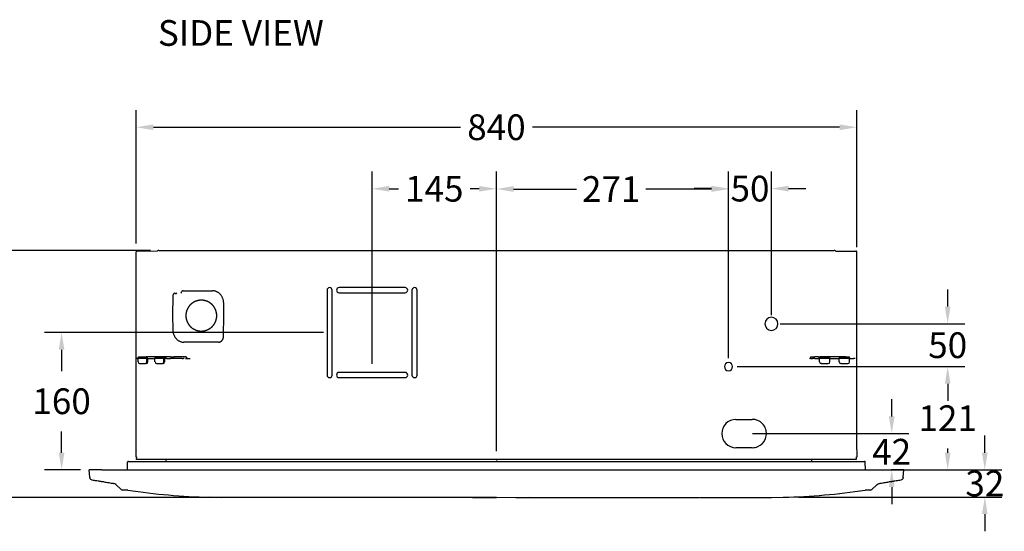
# Model space of a CAD drawing. Units: millimetres. Extents: x 1426 to 5626, y 1003 to 6943.
# Drawn here: x 2361 to 3509, y 3045 to 3642 of the extents above; entities that cross this region are included whole.
import ezdxf

# ---------------------------------------------------------------- set-up
doc = ezdxf.new("R2010")
doc.units = ezdxf.units.MM
doc.linetypes.add('PHANTOM', pattern=[12.7, 6.35, -1.27, 1.27, -1.27, 1.27, -1.27])
for name, color, linetype in [('01', 92, 'Continuous'), ('02', 1, 'Continuous'), ('04', 252, 'Continuous')]:
    doc.layers.add(name, color=color, linetype=linetype)
doc.styles.add('DIN', font='DINEngschrift-Regular.ttf')
doc.dimstyles.new('DIN', dxfattribs={"dimtxt": 30, "dimasz": 20, "dimexe": 20, "dimexo": 10, "dimgap": 20, "dimtad": 0, "dimtih": 1, "dimtoh": 1, "dimdec": 0, "dimzin": 0, "dimdsep": 46, "dimtxsty": 'DIN', "dimcen": 10, "dimadec": 0, "dimazin": 0, "dimtfac": 1, "dimtdec": 0, "dimtofl": 0, "dimtmove": 0, "dimatfit": 3, "dimfxl": 0, "dimtolj": 1, "dimtzin": 0, "dimarcsym": 0})

# ---------------------------------------------------------------- blocks, each defined once
blk = doc.blocks.new('A$C521A12F0')
at = {"linetype": 'Continuous'}
for p, q in [((-253.28, 473.4317), (-253.28, 473.6626)), ((-253.2789, 473.6637), (-253.2553, 473.6639)), ((-253.2555, 473.6637), (-253.2553, 473.6639)), ((-253.2535, 473.6643), (-253.2443, 473.6643)), ((-253.2443, 473.6643), (-253.1041, 473.6643)), ((-253.1041, 473.6643), (-253.0943, 473.6643)), ((-253.0943, 473.6643), (-252.6766, 473.6643)), ((-252.6766, 473.6643), (-252.658, 473.6643)), ((-252.658, 473.6643), (-252.6493, 473.6643)), ((-252.6493, 473.6643), (-252.6351, 473.6643)), ((-252.6351, 473.6643), (-252.4837, 473.6643)), ((-252.4837, 473.6643), (-252.4664, 473.6643)), ((-252.4644, 473.6637), (-252.4646, 473.6639)), ((-252.4644, 473.6637), (-252.4411, 473.6637)), ((-252.44, 473.4317), (-252.44, 473.6626)), ((-252.44, 473.658), (-252.44, 473.6626)), ((-253.2252, 473.6173), (-253.1921, 473.6173)), ((-253.1921, 473.6173), (-253.1909, 473.6173)), ((-253.0575, 473.618), (-253.0575, 473.519)), ((-253.0515, 473.519), (-253.0515, 473.618)), ((-252.9665, 473.621), (-253.0435, 473.621)), ((-253.0435, 473.615), (-252.9665, 473.615)), ((-252.9585, 473.618), (-252.9585, 473.519)), ((-252.9525, 473.519), (-252.9525, 473.618)), ((-253.2374, 473.6114), (-253.2376, 473.5883)), ((-253.2347, 473.6143), (-253.2343, 473.6143)), ((-253.2343, 473.6143), (-253.233, 473.6143)), ((-253.1778, 473.5923), (-253.1779, 473.6025)), ((-253.1778, 473.5883), (-253.1778, 473.5923)), ((-253.2376, 473.5883), (-253.2374, 473.5722)), ((-253.1781, 473.5643), (-253.1778, 473.5883)), ((-253.1854, 473.5573), (-253.2245, 473.5573)), ((-253.1842, 473.5573), (-253.1854, 473.5573)), ((-253.2787, 473.5383), (-253.2793, 473.5383)), ((-253.2787, 473.5383), (-253.2778, 473.5383)), ((-253.2778, 473.5387), (-253.2777, 473.5391)), ((-253.2778, 473.5383), (-253.2778, 473.5387)), ((-253.2778, 473.5343), (-253.2778, 473.5383)), ((-253.2777, 473.5391), (-253.2776, 473.5394)), ((-253.2776, 473.5394), (-253.2775, 473.5397)), ((-253.2775, 473.5397), (-253.2774, 473.54)), ((-253.2774, 473.54), (-253.2772, 473.5402)), ((-253.2772, 473.5402), (-253.277, 473.5403)), ((-253.277, 473.5403), (-253.2768, 473.5403)), ((-253.2768, 473.5403), (-253.2665, 473.5403)), ((-253.2764, 473.5403), (-253.2762, 473.5403)), ((-253.2678, 473.5403), (-253.2683, 473.5403)), ((-253.2674, 473.5394), (-253.2675, 473.5391)), ((-253.2675, 473.5391), (-253.2675, 473.5387)), ((-253.2675, 473.5387), (-253.2675, 473.5383)), ((-253.2675, 473.5343), (-253.2675, 473.5383)), ((-253.2672, 473.5397), (-253.2674, 473.5394)), ((-253.2671, 473.54), (-253.2672, 473.5397)), ((-253.2669, 473.5402), (-253.2671, 473.54)), ((-253.2667, 473.5403), (-253.2669, 473.5402)), ((-253.2665, 473.5403), (-253.2667, 473.5403)), ((-253.2608, 473.5403), (-253.2665, 473.5403)), ((-253.2665, 473.5381), (-253.2664, 473.5382)), ((-253.2665, 473.538), (-253.2665, 473.5381)), ((-253.2665, 473.5379), (-253.2665, 473.538)), ((-253.2665, 473.5378), (-253.2665, 473.5379)), ((-253.2665, 473.5343), (-253.2665, 473.5378)), ((-253.2664, 473.5383), (-253.2663, 473.5383)), ((-253.2664, 473.5382), (-253.2664, 473.5383)), ((-253.2663, 473.5383), (-253.2662, 473.5383)), ((-253.2663, 473.5383), (-253.2663, 473.5383)), ((-253.2662, 473.5383), (-253.2608, 473.5383)), ((-253.2577, 473.5403), (-253.2608, 473.5403)), ((-253.2608, 473.5383), (-253.2581, 473.5383)), ((-253.2581, 473.5387), (-253.258, 473.5391)), ((-253.2581, 473.5383), (-253.2581, 473.5387)), ((-253.2581, 473.5343), (-253.2581, 473.5383)), ((-253.258, 473.5391), (-253.2579, 473.5394)), ((-253.2579, 473.5394), (-253.2578, 473.5397)), ((-253.2578, 473.5397), (-253.2577, 473.54)), ((-253.2422, 473.5403), (-253.2577, 473.5403)), ((-253.2577, 473.54), (-253.2575, 473.5402)), ((-253.2575, 473.5402), (-253.2573, 473.5403)), ((-253.2573, 473.5403), (-253.2571, 473.5403)), ((-253.2571, 473.5403), (-253.2468, 473.5403)), ((-253.2477, 473.5391), (-253.2478, 473.5387)), ((-253.2478, 473.5387), (-253.2478, 473.5383)), ((-253.2478, 473.5343), (-253.2478, 473.5383)), ((-253.2475, 473.5397), (-253.2477, 473.5394)), ((-253.2477, 473.5394), (-253.2477, 473.5391)), ((-253.2474, 473.54), (-253.2475, 473.5397)), ((-253.2472, 473.5402), (-253.2474, 473.54)), ((-253.247, 473.5403), (-253.2472, 473.5402)), ((-253.2468, 473.5403), (-253.247, 473.5403)), ((-253.2465, 473.5403), (-253.2468, 473.5403)), ((-253.2468, 473.5381), (-253.2467, 473.5382)), ((-253.2468, 473.538), (-253.2468, 473.5381)), ((-253.2468, 473.5379), (-253.2468, 473.538)), ((-253.2468, 473.5378), (-253.2468, 473.5379)), ((-253.2468, 473.5343), (-253.2468, 473.5378)), ((-253.2467, 473.5383), (-253.2466, 473.5383)), ((-253.2467, 473.5382), (-253.2467, 473.5383)), ((-253.2466, 473.5383), (-253.2465, 473.5383)), ((-253.2466, 473.5383), (-253.2466, 473.5383)), ((-253.2465, 473.5403), (-253.2447, 473.5403)), ((-253.2465, 473.5383), (-253.2465, 473.5383)), ((-253.2447, 473.5383), (-253.2465, 473.5383)), ((-253.2401, 473.5403), (-253.2447, 473.5403)), ((-253.2447, 473.5383), (-253.2401, 473.5383)), ((-253.2401, 473.5403), (-253.2357, 473.5403)), ((-253.2357, 473.5383), (-253.2401, 473.5383)), ((-253.2265, 473.5403), (-253.2357, 473.5403)), ((-253.2265, 473.5383), (-253.2357, 473.5383)), ((-253.2254, 473.5403), (-253.2265, 473.5403)), ((-253.2265, 473.5383), (-253.2254, 473.5383)), ((-253.2237, 473.5403), (-253.2254, 473.5403)), ((-253.2239, 473.5383), (-253.2254, 473.5383)), ((-253.2224, 473.5383), (-253.2172, 473.5383)), ((-252.494, 473.5383), (-252.4949, 473.5383)), ((-252.4938, 473.5403), (-252.4934, 473.5403)), ((-252.4937, 473.5383), (-252.4934, 473.5383)), ((-252.4933, 473.5403), (-252.4934, 473.5403)), ((-252.4934, 473.5383), (-252.4933, 473.5383)), ((-252.4933, 473.5403), (-252.4916, 473.5403)), ((-252.4933, 473.5383), (-252.4916, 473.5383)), ((-252.4916, 473.5403), (-252.4887, 473.5403)), ((-252.4887, 473.5383), (-252.4916, 473.5383)), ((-252.4845, 473.5403), (-252.4887, 473.5403)), ((-252.4887, 473.5383), (-252.4845, 473.5383)), ((-252.4845, 473.5403), (-252.4834, 473.5403)), ((-252.4834, 473.5383), (-252.4845, 473.5383)), ((-252.4833, 473.5403), (-252.4834, 473.5403)), ((-252.4833, 473.5403), (-252.4714, 473.5403)), ((-252.4833, 473.5343), (-252.4833, 473.5378)), ((-252.477, 473.5403), (-252.4824, 473.5403)), ((-252.459, 473.5403), (-252.477, 473.5403)), ((-252.4712, 473.5343), (-252.4712, 473.5383)), ((-252.4712, 473.5383), (-252.4614, 473.5383)), ((-252.4604, 473.5403), (-252.4614, 473.5403)), ((-252.4614, 473.5383), (-252.4605, 473.5383)), ((-252.4604, 473.5403), (-252.4485, 473.5403)), ((-252.4604, 473.5343), (-252.4604, 473.5378)), ((-252.4525, 473.5403), (-252.459, 473.5403)), ((-252.4483, 473.5343), (-252.4483, 473.5383)), ((-252.4477, 473.5383), (-252.4483, 473.5383)), ((-252.4477, 473.5383), (-252.4439, 473.5383)), ((-252.4418, 473.5383), (-252.4439, 473.5383)), ((-253.2761, 473.5323), (-253.2693, 473.5323)), ((-253.2682, 473.5323), (-253.2693, 473.5323)), ((-253.2564, 473.5323), (-253.2495, 473.5323)), ((-253.2485, 473.5323), (-253.2495, 473.5323)), ((-252.4811, 473.5323), (-252.4813, 473.5323)), ((-252.4811, 473.5323), (-252.4732, 473.5323)), ((-252.4582, 473.5323), (-252.4584, 473.5323)), ((-252.4582, 473.5323), (-252.4503, 473.5323)), ((-252.9665, 473.522), (-253.0435, 473.522)), ((-253.0435, 473.516), (-252.9665, 473.516)), ((-252.5808, 473.4672), (-252.5618, 473.4672)), ((-253.2801, 473.4314), (-253.2804, 473.4307)), ((-252.5618, 473.4342), (-252.5808, 473.4342)), ((-252.4395, 473.4308), (-252.4399, 473.4314)), ((-252.4399, 473.4314), (-252.4395, 473.4308)), ((-253.2806, 473.4303), (-253.2806, 473.4241)), ((-253.28, 473.4235), (-253.2798, 473.4235)), ((-253.2795, 473.4203), (-253.2794, 473.4235)), ((-252.4405, 473.4203), (-253.2795, 473.4203)), ((-253.2453, 473.4203), (-253.2453, 473.4183)), ((-252.4923, 473.4183), (-252.4923, 473.4203)), ((-252.4405, 473.4235), (-252.4405, 473.4203)), ((-252.4401, 473.4235), (-252.4399, 473.4235)), ((-252.4394, 473.4241), (-252.4394, 473.4302)), ((-253.3342, 473.3998), (-253.335, 473.4083)), ((-253.3347, 473.4083), (-253.335, 473.4083)), ((-253.3338, 473.4083), (-253.3347, 473.4083)), ((-253.3324, 473.4083), (-253.3338, 473.4083)), ((-253.3306, 473.4083), (-253.3324, 473.4083)), ((-253.3284, 473.4083), (-253.3306, 473.4083)), ((-253.3258, 473.4083), (-253.3284, 473.4083)), ((-253.323, 473.4083), (-253.3258, 473.4083)), ((-253.32, 473.4083), (-253.323, 473.4083)), ((-253.32, 473.4083), (-252.3999, 473.4083)), ((-253.2901, 473.4083), (-253.29, 473.4174)), ((-253.289, 473.4183), (-252.9324, 473.4183)), ((-252.9324, 473.4183), (-252.431, 473.4183)), ((-252.4298, 473.4083), (-252.43, 473.4174)), ((-252.3969, 473.4083), (-252.3999, 473.4083)), ((-252.3942, 473.4083), (-252.3969, 473.4083)), ((-252.3916, 473.4083), (-252.3942, 473.4083)), ((-252.3893, 473.4083), (-252.3916, 473.4083)), ((-252.3875, 473.4083), (-252.3893, 473.4083)), ((-252.3861, 473.4083), (-252.3875, 473.4083)), ((-252.3853, 473.4083), (-252.3861, 473.4083)), ((-252.3857, 473.3998), (-252.385, 473.4083)), ((-252.385, 473.4083), (-252.3853, 473.4083)), ((-253.3342, 473.3996), (-253.3342, 473.3998)), ((-253.3342, 473.3994), (-253.3342, 473.3996)), ((-253.3317, 473.3968), (-253.3317, 473.3967)), ((-253.3317, 473.3968), (-253.3302, 473.3965)), ((-253.3302, 473.3965), (-253.329, 473.3963)), ((-252.391, 473.3963), (-252.3897, 473.3965)), ((-252.3897, 473.3965), (-252.3882, 473.3968)), ((-252.3882, 473.3967), (-252.3882, 473.3968)), ((-252.3857, 473.3998), (-252.3857, 473.3996)), ((-252.3857, 473.3996), (-252.3857, 473.3994)), ((-253.329, 473.3963), (-253.3278, 473.3961)), ((-253.3278, 473.3961), (-253.3268, 473.3959)), ((-253.3268, 473.3959), (-253.3259, 473.3958)), ((-253.3259, 473.3958), (-253.3243, 473.3955)), ((-253.3243, 473.3955), (-253.3235, 473.3954)), ((-253.3235, 473.3954), (-253.3229, 473.3953)), ((-253.3229, 473.3953), (-253.3225, 473.3952)), ((-253.3225, 473.3952), (-253.3222, 473.3952)), ((-253.3222, 473.3952), (-253.3218, 473.3951)), ((-253.3218, 473.3951), (-253.3214, 473.395)), ((-253.3214, 473.395), (-253.3211, 473.395)), ((-253.3211, 473.395), (-253.321, 473.395)), ((-253.321, 473.395), (-253.3209, 473.395)), ((-253.3209, 473.395), (-253.3207, 473.3949)), ((-253.3207, 473.3949), (-253.3206, 473.3949)), ((-253.3206, 473.3949), (-253.3205, 473.3949)), ((-253.3205, 473.3949), (-253.3203, 473.3949)), ((-253.3203, 473.3949), (-253.32, 473.3948)), ((-253.32, 473.3948), (-253.3197, 473.3948)), ((-253.3197, 473.3948), (-253.319, 473.3947)), ((-253.319, 473.3947), (-253.3183, 473.3946)), ((-253.3183, 473.3946), (-253.3172, 473.3944)), ((-253.3172, 473.3944), (-253.3161, 473.3942)), ((-253.3161, 473.3942), (-253.3149, 473.394)), ((-253.3149, 473.394), (-253.3135, 473.3938)), ((-253.3135, 473.3938), (-253.3121, 473.3935)), ((-253.3121, 473.3935), (-253.3106, 473.3933)), ((-253.3106, 473.3933), (-253.309, 473.393)), ((-253.309, 473.393), (-253.3073, 473.3927)), ((-253.3073, 473.3927), (-253.3061, 473.3926)), ((-253.2977, 473.3855), (-253.3038, 473.3913)), ((-252.4223, 473.3855), (-252.4161, 473.3913)), ((-252.4161, 473.3913), (-252.4149, 473.3921)), ((-252.4149, 473.3921), (-252.4134, 473.3926)), ((-252.4138, 473.3926), (-252.4126, 473.3927)), ((-252.4126, 473.3927), (-252.4109, 473.393)), ((-252.4109, 473.393), (-252.4093, 473.3933)), ((-252.4093, 473.3933), (-252.4078, 473.3935)), ((-252.4078, 473.3935), (-252.4064, 473.3938)), ((-252.4064, 473.3938), (-252.4051, 473.394)), ((-252.4051, 473.394), (-252.4038, 473.3942)), ((-252.4038, 473.3942), (-252.4027, 473.3944)), ((-252.4027, 473.3944), (-252.4016, 473.3946)), ((-252.4016, 473.3946), (-252.4009, 473.3947)), ((-252.4009, 473.3947), (-252.4002, 473.3948)), ((-252.4002, 473.3948), (-252.3999, 473.3948)), ((-252.3999, 473.3948), (-252.3996, 473.3949)), ((-252.3996, 473.3949), (-252.3995, 473.3949)), ((-252.3995, 473.3949), (-252.3993, 473.3949)), ((-252.3993, 473.3949), (-252.3992, 473.3949)), ((-252.3992, 473.3949), (-252.3991, 473.395)), ((-252.3991, 473.395), (-252.3989, 473.395)), ((-252.3989, 473.395), (-252.3988, 473.395)), ((-252.3988, 473.395), (-252.3986, 473.395)), ((-252.3986, 473.395), (-252.3981, 473.3951)), ((-252.3981, 473.3951), (-252.3978, 473.3952)), ((-252.3978, 473.3952), (-252.3974, 473.3952)), ((-252.3974, 473.3952), (-252.3971, 473.3953)), ((-252.3971, 473.3953), (-252.3967, 473.3953)), ((-252.3967, 473.3953), (-252.3962, 473.3954)), ((-252.3962, 473.3954), (-252.3956, 473.3955)), ((-252.3956, 473.3955), (-252.3941, 473.3958)), ((-252.3941, 473.3958), (-252.3931, 473.3959)), ((-252.3931, 473.3959), (-252.3921, 473.3961)), ((-252.3921, 473.3961), (-252.391, 473.3963)), ((-253.2958, 473.3847), (-253.296, 473.3847)), ((-253.2951, 473.3847), (-253.2958, 473.3847)), ((-253.2945, 473.3847), (-253.2951, 473.3847)), ((-253.2931, 473.3847), (-253.2945, 473.3847)), ((-253.2913, 473.3847), (-253.2931, 473.3847)), ((-253.2897, 473.3847), (-253.2913, 473.3847)), ((-253.1949, 473.3765), (-253.1945, 473.3765)), ((-253.1807, 473.3763), (-253.1947, 473.3765)), ((-253.1946, 473.3765), (-253.1807, 473.3763)), ((-253.1945, 473.3765), (-253.1941, 473.3765)), ((-253.1941, 473.3765), (-253.1941, 473.3764)), ((-253.097, 473.3763), (-253.1807, 473.3763)), ((-252.86, 473.3763), (-253.0965, 473.3763)), ((-252.8879, 473.3763), (-252.86, 473.3763)), ((-252.86, 473.3763), (-252.8213, 473.3764)), ((-252.8373, 473.3763), (-252.6235, 473.3763)), ((-252.6245, 473.3765), (-252.6246, 473.3765)), ((-252.6243, 473.3765), (-252.6244, 473.3765)), ((-252.6235, 473.3765), (-252.6235, 473.3763)), ((-252.623, 473.3765), (-252.623, 473.3763)), ((-252.623, 473.3763), (-252.623, 473.3765)), ((-252.623, 473.3763), (-252.5393, 473.3763)), ((-252.5393, 473.3763), (-252.5253, 473.3765)), ((-252.5393, 473.3763), (-252.5253, 473.3765)), ((-252.5258, 473.3765), (-252.5255, 473.3765)), ((-252.5255, 473.3765), (-252.5251, 473.3765)), ((-252.4286, 473.3847), (-252.4302, 473.3847)), ((-252.4268, 473.3847), (-252.4286, 473.3847)), ((-252.4254, 473.3847), (-252.4268, 473.3847)), ((-252.4249, 473.3847), (-252.4254, 473.3847)), ((-252.4242, 473.3847), (-252.4249, 473.3847)), ((-252.4239, 473.3847), (-252.4242, 473.3847))]:
    blk.add_line(p, q, dxfattribs=at)
at = {"linetype": 'PHANTOM'}
for p, q in [((-252.6766, 473.6637), (-252.6766, 473.6639)), ((-253.2675, 473.5383), (-253.2778, 473.5383)), ((-253.2478, 473.5383), (-253.2581, 473.5383)), ((-253.2577, 473.5403), (-253.2577, 473.54)), ((-253.2234, 473.5403), (-253.223, 473.5403)), ((-252.4834, 473.5403), (-252.4834, 473.5383)), ((-252.4712, 473.5383), (-252.4831, 473.5383)), ((-252.4483, 473.5383), (-252.4602, 473.5383)), ((-252.5618, 473.4672), (-252.5618, 473.4673)), ((-252.5808, 473.4342), (-252.5808, 473.4342)), ((-252.5618, 473.4342), (-252.5618, 473.4342)), ((-252.86, 473.4193), (-252.86, 473.4183)), ((-252.86, 473.4193), (-252.86, 473.4183))]:
    blk.add_line(p, q, dxfattribs=at)
at = {"linetype": 'Continuous'}
for centre, radius, start, end in [((-253.2789, 473.6626), 0.0011, 90, 180), ((-253.2535, 473.6607), 0.0036, 90, 120), ((-252.4664, 473.6607), 0.0036, 60, 90), ((-252.4411, 473.6626), 0.0011, 0, 90), ((-253.2248, 473.6144), 0.00299, 169.1465, 174.7285), ((-253.2248, 473.6143), 0.003, 173.9433, 179.5254), ((-253.2248, 473.6145), 0.00296, 159.4209, 165.003), ((-253.2248, 473.6144), 0.00298, 164.3135, 169.8956), ((-253.2248, 473.6145), 0.00293, 154.4455, 160.0276), ((-253.2249, 473.6145), 0.00289, 149.3653, 154.9473), ((-253.2249, 473.6146), 0.00286, 144.1598, 149.7419), ((-253.2249, 473.6146), 0.00282, 138.8111, 144.3932), ((-253.2249, 473.6146), 0.00278, 133.3046, 138.8866), ((-253.225, 473.6147), 0.00273, 127.6302, 133.2123), ((-253.225, 473.6147), 0.00269, 121.784, 127.3661), ((-253.225, 473.6147), 0.00266, 115.7693, 121.3514), ((-253.2251, 473.6147), 0.00263, 109.5979, 115.1799), ((-253.2251, 473.6147), 0.0026, 103.2904, 108.8724), ((-253.2252, 473.6148), 0.00258, 96.8763, 102.4584), ((-253.2252, 473.6148), 0.00257, 90.3926, 95.9746), ((-253.191, 473.6045), 0.0129, 83.9415, 89.5353), ((-253.1912, 473.6044), 0.0129, 77.4454, 83.0391), ((-253.1914, 473.6044), 0.013, 71.0202, 76.614), ((-253.1916, 473.6043), 0.0131, 64.7031, 70.2968), ((-253.1918, 473.6042), 0.0133, 58.5233, 64.117), ((-253.192, 473.6041), 0.0135, 52.5015, 58.0952), ((-253.1921, 473.604), 0.0137, 46.6491, 52.2428), ((-253.0545, 473.618), 0.003, 0, 180), ((-253.0435, 473.618), 0.003, 90, 270), ((-252.9665, 473.618), 0.003, 270, 90), ((-252.9555, 473.618), 0.003, 0, 180), ((-253.2343, 473.6114), 0.00298, 164.3135, 169.8956), ((-253.2343, 473.6114), 0.00299, 169.1465, 174.7285), ((-253.2343, 473.6113), 0.003, 173.9433, 179.5254), ((-253.2343, 473.6115), 0.00296, 159.4209, 165.003), ((-253.2344, 473.6115), 0.00293, 154.4455, 160.0276), ((-253.2344, 473.6115), 0.00289, 149.3653, 154.9473), ((-253.2344, 473.6116), 0.00286, 144.1598, 149.7419), ((-253.2344, 473.6116), 0.00282, 138.8111, 144.3932), ((-253.2345, 473.6116), 0.00278, 133.3046, 138.8866), ((-253.2345, 473.6117), 0.00273, 127.6302, 133.2123), ((-253.2345, 473.6117), 0.00269, 121.784, 127.3661), ((-253.2346, 473.6117), 0.00266, 115.7693, 121.3514), ((-253.2346, 473.6117), 0.00263, 109.5979, 115.1799), ((-253.2346, 473.6117), 0.0026, 103.2904, 108.8724), ((-253.2347, 473.6118), 0.00258, 96.8763, 102.4584), ((-253.2347, 473.6118), 0.00257, 90.3926, 95.9746), ((-253.233, 473.6118), 0.00257, 88.9406, 89.9185), ((-253.233, 473.6118), 0.00257, 87.8, 88.7778), ((-253.233, 473.6118), 0.00257, 86.6599, 87.6378), ((-253.233, 473.6118), 0.00257, 85.5206, 86.4984), ((-253.233, 473.6118), 0.00257, 84.3823, 85.3602), ((-253.233, 473.6118), 0.00258, 83.2453, 84.2231), ((-253.233, 473.6118), 0.00258, 82.1097, 83.0875), ((-253.233, 473.6118), 0.00258, 80.9758, 81.9537), ((-253.2331, 473.6118), 0.00258, 79.8439, 80.8218), ((-253.2331, 473.6118), 0.00259, 78.7142, 79.692), ((-253.2331, 473.6118), 0.00259, 77.5867, 78.5646), ((-253.2331, 473.6118), 0.00259, 76.4619, 77.4398), ((-253.2331, 473.6118), 0.00259, 75.3399, 76.3177), ((-253.2331, 473.6117), 0.0026, 74.2208, 75.1986), ((-253.2331, 473.6117), 0.0026, 73.1048, 74.0827), ((-253.2331, 473.6117), 0.00261, 71.9923, 72.9701), ((-253.1923, 473.6039), 0.0139, 40.9692, 46.563), ((-253.1924, 473.6037), 0.0141, 35.4576, 41.0514), ((-253.1926, 473.6036), 0.0143, 30.1041, 35.6978), ((-253.1927, 473.6034), 0.0145, 24.8936, 30.4874), ((-253.1928, 473.6032), 0.0146, 19.8081, 25.4018), ((-253.1929, 473.603), 0.0148, 14.8268, 20.4205), ((-253.1929, 473.6028), 0.0149, 9.9275, 15.5212), ((-253.193, 473.6026), 0.015, 5.087, 10.6807), ((-253.193, 473.6024), 0.015, 0.2814, 5.8751), ((-253.178, 473.6038), 0.00133, 270.3762, 272.2281), ((-252.5394, 473.5788), 0.00765, 0, 180), ((-253.2374, 473.5802), 0.00798, 269.8618, 270.9061), ((-253.2224, 473.5723), 0.015, 180.2814, 185.8751), ((-253.2224, 473.5721), 0.015, 185.087, 190.6807), ((-253.2225, 473.5719), 0.0149, 189.9275, 195.5212), ((-252.5394, 473.5788), 0.00765, 180, 0), ((-253.2225, 473.5717), 0.0148, 194.8268, 200.4205), ((-253.2226, 473.5715), 0.0146, 199.8081, 205.4018), ((-253.2227, 473.5713), 0.0145, 204.8936, 210.4874), ((-253.2228, 473.5711), 0.0143, 210.1041, 215.6978), ((-253.2229, 473.5709), 0.0141, 215.4576, 221.0514), ((-253.2231, 473.5708), 0.0139, 220.9692, 226.563), ((-253.2232, 473.5706), 0.0137, 226.6491, 232.2428), ((-253.2234, 473.5705), 0.0135, 232.5015, 238.0952), ((-253.2236, 473.5704), 0.0133, 238.5233, 244.117), ((-253.2238, 473.5703), 0.0131, 244.7031, 250.2968), ((-253.224, 473.5703), 0.013, 251.0202, 256.614), ((-253.2242, 473.5702), 0.0129, 257.4454, 263.0391), ((-253.2244, 473.5702), 0.0129, 263.9415, 269.5353), ((-253.1842, 473.5633), 0.006, 270.4637, 276.0604), ((-253.1843, 473.5634), 0.00603, 276.9633, 282.56), ((-253.1844, 473.5634), 0.00607, 283.392, 288.9886), ((-253.1845, 473.5634), 0.00613, 289.7126, 295.3093), ((-253.1846, 473.5634), 0.0062, 295.8958, 301.4925), ((-253.1847, 473.5635), 0.00629, 301.9209, 307.5175), ((-253.1847, 473.5635), 0.00638, 307.7764, 313.373), ((-253.1848, 473.5636), 0.00648, 313.4592, 319.0558), ((-253.1849, 473.5637), 0.00658, 318.9735, 324.5701), ((-253.1849, 473.5638), 0.00667, 324.3297, 329.9263), ((-253.185, 473.5638), 0.00676, 329.5426, 335.1392), ((-253.185, 473.5639), 0.00683, 334.6305, 340.2272), ((-253.1851, 473.564), 0.0069, 339.6142, 345.2108), ((-253.1851, 473.5641), 0.00695, 344.5158, 350.1124), ((-253.1851, 473.5642), 0.00698, 349.3586, 354.9552), ((-253.1851, 473.5643), 0.007, 354.1666, 359.7633), ((-253.1781, 473.5629), 0.00133, 87.7719, 89.6238), ((-253.276, 473.5342), 0.00187, 175.9379, 265.2589), ((-253.2694, 473.5342), 0.00187, 274.7411, 4.0621), ((-253.2684, 473.5342), 0.00187, 274.7411, 4.0621), ((-253.2562, 473.5342), 0.00187, 175.9379, 265.2589), ((-253.2497, 473.5342), 0.00187, 274.7411, 4.0621), ((-253.2487, 473.5342), 0.00187, 274.7411, 4.0621), ((-252.495, 473.5386), 0.00105, 342.5139, 4.697), ((-252.4898, 473.5391), 0.00418, 162.5139, 184.697), ((-252.4847, 473.538), 0.00141, 354.9416, 15.5152), ((-252.4813, 473.5343), 0.002, 179.8798, 269.8793), ((-252.4732, 473.5343), 0.002, 270.1207, 0.1202), ((-252.4768, 473.5388), 0.00562, 354.9416, 15.5152), ((-252.4618, 473.538), 0.00141, 354.9416, 15.5152), ((-252.4658, 473.5388), 0.00562, 354.9416, 15.5152), ((-252.4584, 473.5343), 0.002, 179.8798, 269.8793), ((-252.4503, 473.5343), 0.002, 270.1207, 0.1202), ((-252.4539, 473.5388), 0.00562, 354.9416, 15.5152), ((-252.5894, 473.5288), 0.00475, 0, 180), ((-252.5894, 473.5288), 0.00475, 180, 0), ((-253.0545, 473.519), 0.003, 180, 0), ((-253.0435, 473.519), 0.003, 90, 270), ((-252.9665, 473.519), 0.003, 270, 90), ((-252.9555, 473.519), 0.003, 180, 0), ((-252.5808, 473.4507), 0.0165, 90.0235, 269.9765), ((-252.5618, 473.4507), 0.0166, 356.321, 89.9871), ((-252.5618, 473.4507), 0.0165, 294.0517, 334.6576), ((-252.564, 473.4514), 0.0188, 335.6732, 354.7046), ((-252.5448, 473.4496), 0.0005, 176.3244, 180), ((-253.2806, 473.4317), 0.0006, 330, 0), ((-252.5619, 473.4509), 0.0167, 270.3431, 294.1309), ((-252.4394, 473.4317), 0.0006, 180, 210), ((-252.4394, 473.4317), 0.0006, 180, 210), ((-253.2797, 473.4303), 0.0009, 150, 180), ((-253.28, 473.4241), 0.00055, 180, 270), ((-252.4399, 473.4241), 0.00055, 270, 0), ((-252.4405, 473.4302), 0.0011, 0, 30), ((-253.289, 473.4173), 0.001, 90, 179), ((-252.431, 473.4173), 0.001, 1, 90), ((-253.3312, 473.3997), 0.003, 185.0123, 259.7239), ((-253.3312, 473.3997), 0.003, 185.0005, 259.6838), ((-252.3887, 473.3997), 0.003, 280.2826, 354.9877), ((-252.3887, 473.3997), 0.003, 280.2868, 354.9877), ((-252.3887, 473.3997), 0.003, 280.3162, 354.9995), ((-253.3059, 473.4439), 0.0513, 269.2652, 269.705), ((-253.3072, 473.3876), 0.005, 46.8477, 81.5152), ((-253.2956, 473.3877), 0.003, 226.8476, 261.7184), ((-252.4243, 473.3877), 0.003, 278.2816, 313.1524), ((-253.1784, 474.1184), 0.7421, 261.3737, 268.7444), ((-252.5249, 473.3754), 0.00143, 132.3704, 133.5314), ((-252.5415, 474.1176), 0.7413, 271.2493, 278.6304), ((-252.5415, 474.1184), 0.7421, 271.2556, 278.6263)]:
    blk.add_arc(centre, radius, start, end, dxfattribs=at)
at = {"linetype": 'PHANTOM'}
for centre, radius, start, end in [((-253.2041, 473.5883), 0.018, 123.751, 134.9957), ((-253.2041, 473.5883), 0.018, 112.5058, 123.7505), ((-253.2041, 473.5883), 0.018, 101.2602, 112.5048), ((-253.2041, 473.5883), 0.018, 90.0142, 101.2588), ((-253.2041, 473.5883), 0.018, 78.7681, 90.0127), ((-253.2041, 473.5883), 0.018, 67.5221, 78.7667), ((-253.2041, 473.5883), 0.018, 56.2764, 67.521), ((-253.2041, 473.5883), 0.018, 45.0311, 56.2758), ((-253.2041, 473.5883), 0.018, 168.7266, 179.9713), ((-253.2041, 473.5883), 0.018, 157.4833, 168.728), ((-253.2041, 473.5883), 0.018, 146.2397, 157.4844), ((-253.2041, 473.5883), 0.018, 134.9956, 146.2403), ((-253.2041, 473.5883), 0.018, 33.7865, 45.0311), ((-253.2041, 473.5883), 0.018, 22.5423, 33.787), ((-253.2041, 473.5883), 0.018, 11.2987, 22.5434), ((-253.2041, 473.5883), 0.018, 0.0554, 11.3), ((-253.2041, 473.5883), 0.018, 180.0549, 191.298), ((-253.2041, 473.5883), 0.018, 191.2966, 202.5397), ((-253.2041, 473.5883), 0.018, 202.5387, 213.7817), ((-253.2041, 473.5883), 0.018, 326.2185, 337.4615), ((-253.2041, 473.5883), 0.018, 337.4605, 348.7036), ((-253.2041, 473.5883), 0.018, 348.7023, 359.9453), ((-253.2041, 473.5883), 0.018, 213.7811, 225.0242), ((-253.2041, 473.5883), 0.018, 225.0242, 236.2672), ((-253.2041, 473.5883), 0.018, 236.2678, 247.5108), ((-253.2041, 473.5883), 0.018, 247.5118, 258.7549), ((-253.2041, 473.5883), 0.018, 258.7562, 269.9993), ((-253.2041, 473.5883), 0.018, 270.0007, 281.2438), ((-253.2041, 473.5883), 0.018, 281.2451, 292.4882), ((-253.2041, 473.5883), 0.018, 292.4892, 303.7323), ((-253.2041, 473.5883), 0.018, 303.7329, 314.9759), ((-253.2041, 473.5883), 0.018, 314.976, 326.219), ((-253.2229, 473.5379), 0.00233, 9.9892, 91.0343), ((-252.5447, 473.4496), 0.0005, 176.3262, 180)]:
    blk.add_arc(centre, radius, start, end, dxfattribs=at)
blk = doc.blocks.new('*D47')
at = {"layer": '04', "color": 0, "lineweight": -2, "transparency": 16777216}
for p, q in [((2513, 3372.5), (2248.4, 3372.5)), ((2268.4, 3352.5), (2268.4, 3263.7)), ((2268.4, 3104.5), (2268.4, 3193.3)), ((2585.9, 3084.5), (2248.4, 3084.5))]:
    blk.add_line(p, q, dxfattribs=at)
at = {"layer": '04', "color": 0, "transparency": 16777216}
for points in [[(2265, 3352.5), (2271.7, 3352.5), (2268.4, 3372.5)], [(2265, 3104.5), (2271.7, 3104.5), (2268.4, 3084.5)]]:
    blk.add_solid(points, dxfattribs=at)
at = {"layer": 'Defpoints', "color": 0, "transparency": 16777216}
for p in [(2523, 3372.5), (2268.4, 3084.5), (2595.9, 3084.5)]:
    blk.add_point(p, dxfattribs=at)
at = {"layer": '04', "color": 0, "lineweight": -3, "transparency": 16777216, "insert": (2268.4, 3228.5), "char_height": 30, "attachment_point": 5, "style": 'DIN'}
blk.add_mtext('\\A1;288', dxfattribs=at)
blk = doc.blocks.new('*D48')
at = {"layer": '04', "color": 0, "lineweight": -2, "transparency": 16777216}
for p, q in [((3187.1, 3247), (3187.1, 3464.7)), ((3237.1, 3297), (3237.1, 3464.7)), ((3167.1, 3444.7), (3147.1, 3444.7)), ((3257.1, 3444.7), (3277.1, 3444.7))]:
    blk.add_line(p, q, dxfattribs=at)
at = {"layer": '04', "color": 0, "transparency": 16777216}
for points in [[(3167.1, 3448), (3167.1, 3441.4), (3187.1, 3444.7)], [(3257.1, 3448), (3257.1, 3441.4), (3237.1, 3444.7)]]:
    blk.add_solid(points, dxfattribs=at)
at = {"layer": 'Defpoints', "color": 0, "transparency": 16777216}
for p in [(3237.1, 3444.7), (3237.1, 3287), (3187.1, 3237)]:
    blk.add_point(p, dxfattribs=at)
at = {"layer": '04', "color": 0, "lineweight": -3, "transparency": 16777216, "insert": (3212.1, 3444.7), "char_height": 30, "attachment_point": 5, "style": 'DIN'}
blk.add_mtext('\\A1;50', dxfattribs=at)
blk = doc.blocks.new('*D53')
at = {"layer": '04', "color": 0, "lineweight": -2, "transparency": 16777216}
for p, q in [((2496.5, 3380.8), (2496.5, 3536.3)), ((3336.5, 3376.2), (3336.5, 3536.3)), ((2516.5, 3516.3), (2874.5, 3516.3)), ((3316.5, 3516.3), (2958.6, 3516.3))]:
    blk.add_line(p, q, dxfattribs=at)
at = {"layer": '04', "color": 0, "transparency": 16777216}
for points in [[(2516.5, 3519.6), (2516.5, 3512.9), (2496.5, 3516.3)], [(3316.5, 3519.6), (3316.5, 3512.9), (3336.5, 3516.3)]]:
    blk.add_solid(points, dxfattribs=at)
at = {"layer": 'Defpoints', "color": 0, "transparency": 16777216}
for p in [(3336.5, 3516.3), (2496.5, 3370.8), (3336.5, 3366.2)]:
    blk.add_point(p, dxfattribs=at)
at = {"layer": '04', "color": 0, "lineweight": -3, "transparency": 16777216, "insert": (2916.5, 3516.3), "char_height": 30, "attachment_point": 5, "style": 'DIN'}
blk.add_mtext('\\A1;840', dxfattribs=at)
blk = doc.blocks.new('*D54')
at = {"layer": '04', "color": 0, "lineweight": -2, "transparency": 16777216}
for p, q in [((2771.5, 3240.2), (2771.5, 3464.5)), ((2916.5, 3138.5), (2916.5, 3464.5)), ((2791.5, 3444.5), (2802.4, 3444.5)), ((2896.5, 3444.5), (2885.7, 3444.5))]:
    blk.add_line(p, q, dxfattribs=at)
at = {"layer": '04', "color": 0, "transparency": 16777216}
for points in [[(2791.5, 3447.8), (2791.5, 3441.2), (2771.5, 3444.5)], [(2896.5, 3447.8), (2896.5, 3441.2), (2916.5, 3444.5)]]:
    blk.add_solid(points, dxfattribs=at)
at = {"layer": 'Defpoints', "color": 0, "transparency": 16777216}
for p in [(2916.5, 3444.5), (2771.5, 3230.2), (2916.5, 3128.5)]:
    blk.add_point(p, dxfattribs=at)
at = {"layer": '04', "color": 0, "lineweight": -3, "transparency": 16777216, "insert": (2844, 3444.5), "char_height": 30, "attachment_point": 5, "style": 'DIN'}
blk.add_mtext('\\A1;145', dxfattribs=at)
blk = doc.blocks.new('*D55')
at = {"layer": '04', "color": 0, "lineweight": -2, "transparency": 16777216}
for p, q in [((2916.5, 3138.5), (2916.5, 3464.2)), ((3187.1, 3247), (3187.1, 3464.2)), ((2936.5, 3444.2), (3009.9, 3444.2)), ((3167.1, 3444.2), (3090.6, 3444.2))]:
    blk.add_line(p, q, dxfattribs=at)
at = {"layer": '04', "color": 0, "transparency": 16777216}
for points in [[(2936.5, 3447.5), (2936.5, 3440.9), (2916.5, 3444.2)], [(3167.1, 3447.5), (3167.1, 3440.9), (3187.1, 3444.2)]]:
    blk.add_solid(points, dxfattribs=at)
at = {"layer": 'Defpoints', "color": 0, "transparency": 16777216}
for p in [(2916.5, 3444.2), (3187.1, 3237), (2916.5, 3128.5)]:
    blk.add_point(p, dxfattribs=at)
at = {"layer": '04', "color": 0, "lineweight": -3, "transparency": 16777216, "insert": (3050.3, 3444.2), "char_height": 30, "attachment_point": 5, "style": 'DIN'}
blk.add_mtext('\\A1;271', dxfattribs=at)
blk = doc.blocks.new('*D67')
at = {"layer": '04', "color": 0, "lineweight": -2, "transparency": 16777216}
for p, q in [((2715, 3276.7), (2389.5, 3276.7)), ((2409.5, 3256.7), (2409.5, 3231.8)), ((2409.5, 3136.5), (2409.5, 3161.4)), ((2431.5, 3116.5), (2389.5, 3116.5))]:
    blk.add_line(p, q, dxfattribs=at)
at = {"layer": '04', "color": 0, "transparency": 16777216}
for points in [[(2406.2, 3256.7), (2412.8, 3256.7), (2409.5, 3276.7)], [(2406.2, 3136.5), (2412.8, 3136.5), (2409.5, 3116.5)]]:
    blk.add_solid(points, dxfattribs=at)
at = {"layer": 'Defpoints', "color": 0, "transparency": 16777216}
for p in [(2409.5, 3276.7), (2725, 3276.7), (2441.5, 3116.5)]:
    blk.add_point(p, dxfattribs=at)
at = {"layer": '04', "color": 0, "transparency": 16777216, "insert": (2409.5, 3196.6), "char_height": 30, "attachment_point": 5, "style": 'DIN'}
blk.add_mtext('\\A1;160', dxfattribs=at)
blk = doc.blocks.new('*D68')
at = {"layer": '04', "color": 0, "lineweight": -2, "transparency": 16777216}
for p, q in [((3442.6, 3307), (3442.6, 3327)), ((3247.1, 3287), (3462.6, 3287)), ((3197.1, 3237), (3462.6, 3237)), ((3442.6, 3217), (3442.6, 3197))]:
    blk.add_line(p, q, dxfattribs=at)
at = {"layer": '04', "color": 0, "transparency": 16777216}
for points in [[(3439.3, 3307), (3445.9, 3307), (3442.6, 3287)], [(3439.3, 3217), (3445.9, 3217), (3442.6, 3237)]]:
    blk.add_solid(points, dxfattribs=at)
at = {"layer": 'Defpoints', "color": 0, "transparency": 16777216}
for p in [(3237.1, 3287), (3187.1, 3237), (3442.6, 3237)]:
    blk.add_point(p, dxfattribs=at)
at = {"layer": '04', "color": 0, "transparency": 16777216, "insert": (3442.6, 3262), "char_height": 30, "attachment_point": 5, "style": 'DIN'}
blk.add_mtext('\\A1;50', dxfattribs=at)
blk = doc.blocks.new('*D69')
at = {"layer": '04', "color": 0, "lineweight": -2, "transparency": 16777216}
for p, q in [((3377.3, 3178.9), (3377.3, 3198.9)), ((3215.2, 3158.9), (3397.3, 3158.9)), ((3356.6, 3116.5), (3397.3, 3116.5)), ((3377.3, 3096.5), (3377.3, 3076.5))]:
    blk.add_line(p, q, dxfattribs=at)
at = {"layer": '04', "color": 0, "transparency": 16777216}
for points in [[(3374, 3178.9), (3380.7, 3178.9), (3377.3, 3158.9)], [(3374, 3096.5), (3380.7, 3096.5), (3377.3, 3116.5)]]:
    blk.add_solid(points, dxfattribs=at)
at = {"layer": 'Defpoints', "color": 0, "transparency": 16777216}
for p in [(3205.2, 3158.9), (3377.3, 3158.9), (3346.6, 3116.5)]:
    blk.add_point(p, dxfattribs=at)
at = {"layer": '04', "color": 0, "transparency": 16777216, "insert": (3377.3, 3137.7), "char_height": 30, "attachment_point": 5, "style": 'DIN'}
blk.add_mtext('\\A1;42', dxfattribs=at)
blk = doc.blocks.new('*D70')
at = {"layer": '04', "color": 0, "lineweight": -2, "transparency": 16777216}
for p, q in [((3485.9, 3136.5), (3485.9, 3156.5)), ((3407.3, 3116.5), (3505.9, 3116.5)), ((3268.9, 3084.9), (3505.9, 3084.9)), ((3485.9, 3064.9), (3485.9, 3044.9))]:
    blk.add_line(p, q, dxfattribs=at)
at = {"layer": '04', "color": 0, "transparency": 16777216}
for points in [[(3482.6, 3136.5), (3489.2, 3136.5), (3485.9, 3116.5)], [(3482.6, 3064.9), (3489.2, 3064.9), (3485.9, 3084.9)]]:
    blk.add_solid(points, dxfattribs=at)
at = {"layer": 'Defpoints', "color": 0, "transparency": 16777216}
for p in [(3397.3, 3116.5), (3485.9, 3116.5), (3258.9, 3084.9)]:
    blk.add_point(p, dxfattribs=at)
at = {"layer": '04', "color": 0, "transparency": 16777216, "insert": (3485.9, 3100.7), "char_height": 30, "attachment_point": 5, "style": 'DIN'}
blk.add_mtext('\\A1;32', dxfattribs=at)
blk = doc.blocks.new('*D71')
at = {"layer": '04', "color": 0, "lineweight": -2, "transparency": 16777216}
for p, q in [((3346.5, 3237), (3462.6, 3237)), ((3442.6, 3217), (3442.6, 3211.9)), ((3442.6, 3136.5), (3442.6, 3141.6)), ((3346.5, 3116.5), (3462.6, 3116.5))]:
    blk.add_line(p, q, dxfattribs=at)
at = {"layer": '04', "color": 0, "transparency": 16777216}
for points in [[(3439.3, 3217), (3445.9, 3217), (3442.6, 3237)], [(3439.3, 3136.5), (3445.9, 3136.5), (3442.6, 3116.5)]]:
    blk.add_solid(points, dxfattribs=at)
at = {"layer": 'Defpoints', "color": 0, "transparency": 16777216}
for p in [(3336.5, 3237), (3336.5, 3116.5), (3442.6, 3116.5)]:
    blk.add_point(p, dxfattribs=at)
at = {"layer": '04', "color": 0, "transparency": 16777216, "insert": (3442.6, 3176.8), "char_height": 30, "attachment_point": 5, "style": 'DIN'}
blk.add_mtext('\\A1;121', dxfattribs=at)

msp = doc.modelspace()

# ---------------------------------------------------------------- block references
at = {"layer": '01', "lineweight": -3, "xscale": 1000, "yscale": 1000, "zscale": 1000}
msp.add_blockref('A$C521A12F0', (255776.5, -470291.8), dxfattribs=at)

# ---------------------------------------------------------------- texts
at = {"layer": '02', "insert": (2521.8, 3601.9), "char_height": 30, "attachment_point": 7, "style": 'DIN'}
msp.add_mtext('SIDE VIEW', dxfattribs=at)

# ---------------------------------------------------------------- dimensions: what is measured, and where the dimension line sits
at = {"layer": '04', "lineweight": -3}
dim = msp.add_linear_dim(base=(3336.5, 3516.3), p1=(2496.5, 3370.8), p2=(3336.5, 3366.2), dimstyle='DIN', dxfattribs=at)
dim.commit()
dim.dimension.update_dxf_attribs({"geometry": '*D53', "text_midpoint": (2916.5, 3516.3)})
for base, p1, p2, picture, middle in [((2916.5, 3444.5), (2771.5, 3230.2), (2916.5, 3128.5), '*D54', (2844, 3444.5)), ((2916.5, 3444.2), (3187.1, 3237), (2916.5, 3128.5), '*D55', (3050.3, 3444.2)), ((3237.1, 3444.7), (3187.1, 3237), (3237.1, 3287), '*D48', (3212.1, 3444.7))]:
    dim = msp.add_linear_dim(base=base, p1=p1, p2=p2, dimstyle='DIN', dxfattribs=at)
    dim.commit()
    dim.dimension.update_dxf_attribs({"geometry": picture, "text_midpoint": middle, "dimtype": 160})
dim = msp.add_linear_dim(base=(2268.4, 3084.5), p1=(2523, 3372.5), p2=(2595.9, 3084.5), angle=90, dimstyle='DIN', dxfattribs=at)
dim.commit()
dim.dimension.update_dxf_attribs({"geometry": '*D47', "text_midpoint": (2268.4, 3228.5)})
at = {"layer": '04'}
for base, p1, p2, picture, middle in [((3442.6, 3237), (3237.1, 3287), (3187.1, 3237), '*D68', (3442.6, 3262)), ((3442.58732, 3116.51565), (3336.54964, 3237.01566), (3336.54964, 3116.51565), '*D71', (3442.58732, 3176.76565)), ((3377.3, 3158.9), (3346.6, 3116.5), (3205.2, 3158.9), '*D69', (3377.3, 3137.7)), ((3485.9, 3116.5), (3258.9, 3084.9), (3397.3, 3116.5), '*D70', (3485.9, 3100.7))]:
    dim = msp.add_linear_dim(base=base, p1=p1, p2=p2, angle=90, dimstyle='DIN', dxfattribs=at)
    dim.commit()
    dim.dimension.update_dxf_attribs({"geometry": picture, "text_midpoint": middle, "dimtype": 160})
dim = msp.add_linear_dim(base=(2409.5, 3276.7), p1=(2441.5, 3116.5), p2=(2725, 3276.7), angle=90, dimstyle='DIN', dxfattribs=at)
dim.commit()
dim.dimension.update_dxf_attribs({"geometry": '*D67', "text_midpoint": (2409.5, 3196.6)})

doc.saveas('drawing.dxf')
